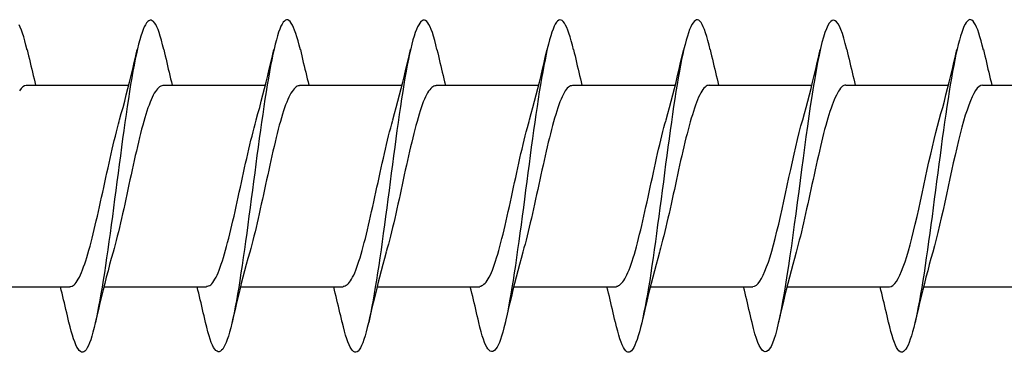
# Model space of a CAD drawing. Extents: x 3441 to 3798, y 326 to 535.
# Drawn here: x 3486 to 3487, y 455 to 455 of the extents above; entities that cross this region are included whole.
import ezdxf

# ---------------------------------------------------------------- set-up
doc = ezdxf.new("R2010")
doc.units = 0
doc.header["$LTSCALE"] = 250
doc.header["$MEASUREMENT"] = 0
doc.layers.add('2', color=2, linetype='CONTINUOUS', lineweight=25)
doc.layers.add('Visible (ANSI)', color=7, linetype='CONTINUOUS', lineweight=25)

# ---------------------------------------------------------------- blocks, each defined once
blk = doc.blocks.new('Flat Head 8x2')
at = {"layer": 'Visible (ANSI)', "color": 1}
for points in [[(15910.544, 14212.913), (15910.53, 14212.972), (15910.516, 14213.027), (15910.502, 14213.076), (15910.488, 14213.121), (15910.473, 14213.161), (15910.459, 14213.196), (15910.445, 14213.225)], [(15912.238, 14212.918), (15912.223, 14212.979), (15912.209, 14213.034), (15912.195, 14213.084), (15912.181, 14213.129), (15912.167, 14213.168), (15912.153, 14213.201), (15912.139, 14213.228), (15912.124, 14213.25), (15912.11, 14213.266), (15912.096, 14213.277), (15912.082, 14213.282), (15912.068, 14213.282), (15912.054, 14213.276), (15912.039, 14213.265), (15912.025, 14213.249), (15912.011, 14213.227), (15911.997, 14213.2), (15911.983, 14213.167), (15911.969, 14213.13), (15911.955, 14213.087), (15911.94, 14213.04), (15911.926, 14212.987), (15911.912, 14212.929), (15911.898, 14212.867), (15911.884, 14212.799), (15911.87, 14212.727), (15911.855, 14212.65), (15911.841, 14212.569), (15911.827, 14212.485), (15911.813, 14212.397), (15911.799, 14212.306), (15911.785, 14212.212), (15911.771, 14212.115), (15911.756, 14212.016), (15911.742, 14211.915), (15911.728, 14211.812), (15911.714, 14211.707), (15911.7, 14211.601), (15911.686, 14211.495), (15911.672, 14211.387), (15911.657, 14211.279), (15911.643, 14211.171), (15911.629, 14211.063), (15911.615, 14210.956), (15911.601, 14210.849), (15911.587, 14210.743), (15911.572, 14210.639), (15911.558, 14210.536), (15911.544, 14210.435), (15911.53, 14210.337), (15911.516, 14210.242), (15911.502, 14210.149), (15911.488, 14210.059), (15911.473, 14209.972), (15911.459, 14209.889), (15911.445, 14209.809), (15911.431, 14209.733), (15911.417, 14209.66), (15911.403, 14209.592), (15911.388, 14209.528), (15911.374, 14209.469), (15911.36, 14209.414), (15911.346, 14209.365), (15911.332, 14209.32), (15911.318, 14209.28), (15911.304, 14209.247), (15911.289, 14209.218), (15911.275, 14209.196), (15911.261, 14209.179), (15911.247, 14209.169), (15911.233, 14209.165), (15911.219, 14209.166), (15911.205, 14209.174), (15911.19, 14209.187), (15911.176, 14209.205), (15911.162, 14209.229), (15911.148, 14209.258), (15911.134, 14209.293), (15911.12, 14209.332), (15911.105, 14209.377), (15911.091, 14209.426), (15911.077, 14209.48), (15911.063, 14209.539)], [(15913.931, 14212.914), (15913.917, 14212.973), (15913.903, 14213.027), (15913.888, 14213.076), (15913.874, 14213.12), (15913.86, 14213.16), (15913.846, 14213.194), (15913.832, 14213.223), (15913.818, 14213.247), (15913.804, 14213.266), (15913.789, 14213.279), (15913.775, 14213.286), (15913.761, 14213.288), (15913.747, 14213.283), (15913.733, 14213.273), (15913.719, 14213.257), (15913.704, 14213.235), (15913.69, 14213.207), (15913.676, 14213.173), (15913.662, 14213.133), (15913.648, 14213.089), (15913.634, 14213.039), (15913.62, 14212.984), (15913.605, 14212.925), (15913.591, 14212.861), (15913.577, 14212.793), (15913.563, 14212.72), (15913.549, 14212.644), (15913.535, 14212.564), (15913.521, 14212.481), (15913.506, 14212.394), (15913.492, 14212.304), (15913.478, 14212.211), (15913.464, 14212.115), (15913.45, 14212.017), (15913.436, 14211.917), (15913.421, 14211.814), (15913.407, 14211.71), (15913.393, 14211.604), (15913.379, 14211.497), (15913.365, 14211.389), (15913.351, 14211.281), (15913.337, 14211.173), (15913.322, 14211.066), (15913.308, 14210.958), (15913.294, 14210.852), (15913.28, 14210.746), (15913.266, 14210.641), (15913.252, 14210.538), (15913.237, 14210.437), (15913.223, 14210.338), (15913.209, 14210.242), (15913.195, 14210.148), (15913.181, 14210.056), (15913.167, 14209.968), (15913.153, 14209.884), (15913.138, 14209.803), (15913.124, 14209.726), (15913.11, 14209.654), (15913.096, 14209.586), (15913.082, 14209.523), (15913.068, 14209.465), (15913.054, 14209.412), (15913.039, 14209.365), (15913.025, 14209.322), (15913.011, 14209.285), (15912.997, 14209.253), (15912.983, 14209.226), (15912.969, 14209.204), (15912.954, 14209.188), (15912.94, 14209.177), (15912.926, 14209.171), (15912.912, 14209.171), (15912.898, 14209.177), (15912.884, 14209.187), (15912.87, 14209.204), (15912.855, 14209.225), (15912.841, 14209.253), (15912.827, 14209.286), (15912.813, 14209.325), (15912.799, 14209.369), (15912.785, 14209.419), (15912.77, 14209.474), (15912.756, 14209.534)], [(15915.624, 14212.918), (15915.61, 14212.978), (15915.596, 14213.033), (15915.582, 14213.084), (15915.568, 14213.129), (15915.553, 14213.168), (15915.539, 14213.201), (15915.525, 14213.229), (15915.511, 14213.251), (15915.497, 14213.267), (15915.483, 14213.278), (15915.469, 14213.283), (15915.454, 14213.282), (15915.44, 14213.276), (15915.426, 14213.265), (15915.412, 14213.248), (15915.398, 14213.226), (15915.384, 14213.199), (15915.37, 14213.167), (15915.355, 14213.129), (15915.341, 14213.086), (15915.327, 14213.039), (15915.313, 14212.986), (15915.299, 14212.928), (15915.285, 14212.866), (15915.27, 14212.799), (15915.256, 14212.727), (15915.242, 14212.65), (15915.228, 14212.57), (15915.214, 14212.485), (15915.2, 14212.397), (15915.186, 14212.306), (15915.171, 14212.212), (15915.157, 14212.115), (15915.143, 14212.016), (15915.129, 14211.915), (15915.115, 14211.812), (15915.101, 14211.707), (15915.086, 14211.602), (15915.072, 14211.495), (15915.058, 14211.387), (15915.044, 14211.279), (15915.03, 14211.171), (15915.016, 14211.063), (15915.002, 14210.956), (15914.987, 14210.849), (15914.973, 14210.743), (15914.959, 14210.639), (15914.945, 14210.536), (15914.931, 14210.435), (15914.917, 14210.336), (15914.903, 14210.241), (15914.888, 14210.148), (15914.874, 14210.058), (15914.86, 14209.971), (15914.846, 14209.888), (15914.832, 14209.809), (15914.818, 14209.733), (15914.803, 14209.661), (15914.789, 14209.593), (15914.775, 14209.529), (15914.761, 14209.47), (15914.747, 14209.416), (15914.733, 14209.366), (15914.719, 14209.321), (15914.704, 14209.282), (15914.69, 14209.248), (15914.676, 14209.219), (15914.662, 14209.196), (15914.648, 14209.179), (15914.634, 14209.168), (15914.619, 14209.164), (15914.605, 14209.165), (15914.591, 14209.172), (15914.577, 14209.185), (15914.563, 14209.204), (15914.549, 14209.228), (15914.535, 14209.257), (15914.52, 14209.292), (15914.506, 14209.332), (15914.492, 14209.377), (15914.478, 14209.426), (15914.464, 14209.481), (15914.45, 14209.54)], [(15917.318, 14212.916), (15917.303, 14212.974), (15917.289, 14213.028), (15917.275, 14213.077), (15917.261, 14213.121), (15917.247, 14213.16), (15917.233, 14213.194), (15917.219, 14213.223), (15917.204, 14213.247), (15917.19, 14213.265), (15917.176, 14213.278), (15917.162, 14213.285), (15917.148, 14213.287), (15917.134, 14213.283), (15917.119, 14213.273), (15917.105, 14213.257), (15917.091, 14213.235), (15917.077, 14213.207), (15917.063, 14213.173), (15917.049, 14213.134), (15917.035, 14213.09), (15917.02, 14213.04), (15917.006, 14212.985), (15916.992, 14212.926), (15916.978, 14212.862), (15916.964, 14212.793), (15916.95, 14212.721), (15916.935, 14212.644), (15916.921, 14212.564), (15916.907, 14212.481), (15916.893, 14212.394), (15916.879, 14212.304), (15916.865, 14212.211), (15916.851, 14212.115), (15916.836, 14212.017), (15916.822, 14211.916), (15916.808, 14211.814), (15916.794, 14211.71), (15916.78, 14211.604), (15916.766, 14211.497), (15916.752, 14211.389), (15916.737, 14211.281), (15916.723, 14211.173), (15916.709, 14211.065), (15916.695, 14210.958), (15916.681, 14210.851), (15916.667, 14210.746), (15916.652, 14210.641), (15916.638, 14210.538), (15916.624, 14210.437), (15916.61, 14210.338), (15916.596, 14210.242), (15916.582, 14210.148), (15916.568, 14210.056), (15916.553, 14209.968), (15916.539, 14209.884), (15916.525, 14209.803), (15916.511, 14209.726), (15916.497, 14209.654), (15916.483, 14209.586), (15916.468, 14209.523), (15916.454, 14209.465), (15916.44, 14209.412), (15916.426, 14209.365), (15916.412, 14209.322), (15916.398, 14209.285), (15916.384, 14209.253), (15916.369, 14209.226), (15916.355, 14209.205), (15916.341, 14209.189), (15916.327, 14209.178), (15916.313, 14209.172), (15916.299, 14209.172), (15916.285, 14209.178), (15916.27, 14209.189), (15916.256, 14209.205), (15916.242, 14209.227), (15916.228, 14209.254), (15916.214, 14209.287), (15916.2, 14209.325), (15916.185, 14209.369), (15916.171, 14209.419), (15916.157, 14209.474), (15916.143, 14209.534)], [(15919.011, 14212.915), (15918.997, 14212.975), (15918.983, 14213.031), (15918.968, 14213.081), (15918.954, 14213.127), (15918.94, 14213.167), (15918.926, 14213.202), (15918.912, 14213.231), (15918.898, 14213.254), (15918.884, 14213.271), (15918.869, 14213.282), (15918.855, 14213.287), (15918.841, 14213.286), (15918.827, 14213.28), (15918.813, 14213.268), (15918.799, 14213.251), (15918.784, 14213.228), (15918.77, 14213.2), (15918.756, 14213.166), (15918.742, 14213.128), (15918.728, 14213.085), (15918.714, 14213.036), (15918.7, 14212.983), (15918.685, 14212.926), (15918.671, 14212.863), (15918.657, 14212.796), (15918.643, 14212.725), (15918.629, 14212.649), (15918.615, 14212.57), (15918.601, 14212.486), (15918.586, 14212.398), (15918.572, 14212.307), (15918.558, 14212.213), (15918.544, 14212.117), (15918.53, 14212.018), (15918.516, 14211.916), (15918.501, 14211.813), (15918.487, 14211.709), (15918.473, 14211.603), (15918.459, 14211.496), (15918.445, 14211.388), (15918.431, 14211.28), (15918.417, 14211.172), (15918.402, 14211.064), (15918.388, 14210.956), (15918.374, 14210.849), (15918.36, 14210.743), (15918.346, 14210.639), (15918.332, 14210.536), (15918.317, 14210.435), (15918.303, 14210.336), (15918.289, 14210.239), (15918.275, 14210.146), (15918.261, 14210.056), (15918.247, 14209.969), (15918.233, 14209.886), (15918.218, 14209.807), (15918.204, 14209.731), (15918.19, 14209.66), (15918.176, 14209.592), (15918.162, 14209.529), (15918.148, 14209.471), (15918.134, 14209.417), (15918.119, 14209.367), (15918.105, 14209.323), (15918.091, 14209.284), (15918.077, 14209.25), (15918.063, 14209.221), (15918.049, 14209.198), (15918.034, 14209.181), (15918.02, 14209.169), (15918.006, 14209.163), (15917.992, 14209.164), (15917.978, 14209.17), (15917.964, 14209.183), (15917.95, 14209.201), (15917.935, 14209.225), (15917.921, 14209.255), (15917.907, 14209.29), (15917.893, 14209.33), (15917.879, 14209.375), (15917.865, 14209.425), (15917.85, 14209.48), (15917.836, 14209.54)], [(15920.704, 14212.92), (15920.686, 14212.994), (15920.668, 14213.06), (15920.65, 14213.117), (15920.632, 14213.166), (15920.614, 14213.207), (15920.596, 14213.239), (15920.578, 14213.262), (15920.56, 14213.277), (15920.542, 14213.282), (15920.524, 14213.279), (15920.505, 14213.267), (15920.487, 14213.246), (15920.469, 14213.216), (15920.451, 14213.177), (15920.433, 14213.129), (15920.415, 14213.072), (15920.397, 14213.005), (15920.379, 14212.93), (15920.361, 14212.848), (15920.343, 14212.758), (15920.325, 14212.661), (15920.307, 14212.558), (15920.289, 14212.45), (15920.271, 14212.336), (15920.252, 14212.217), (15920.234, 14212.094), (15920.216, 14211.967), (15920.198, 14211.837), (15920.18, 14211.704), (15920.162, 14211.57), (15920.144, 14211.433), (15920.126, 14211.296), (15920.108, 14211.157), (15920.09, 14211.02), (15920.072, 14210.883), (15920.054, 14210.748), (15920.036, 14210.616), (15920.018, 14210.486), (15919.999, 14210.359), (15919.981, 14210.236), (15919.963, 14210.117), (15919.945, 14210.003), (15919.927, 14209.895), (15919.909, 14209.792), (15919.891, 14209.695), (15919.873, 14209.605), (15919.855, 14209.523), (15919.837, 14209.448), (15919.819, 14209.381), (15919.801, 14209.324), (15919.783, 14209.275), (15919.765, 14209.236), (15919.747, 14209.206), (15919.728, 14209.185), (15919.71, 14209.173), (15919.692, 14209.17), (15919.674, 14209.176), (15919.656, 14209.191), (15919.638, 14209.214), (15919.62, 14209.246), (15919.602, 14209.287), (15919.584, 14209.336), (15919.566, 14209.393), (15919.548, 14209.459), (15919.53, 14209.533)], [(15922.398, 14212.913), (15922.383, 14212.972), (15922.369, 14213.027), (15922.355, 14213.077), (15922.341, 14213.123), (15922.327, 14213.163), (15922.313, 14213.198), (15922.299, 14213.227), (15922.284, 14213.252), (15922.27, 14213.27), (15922.256, 14213.283), (15922.242, 14213.289), (15922.228, 14213.29), (15922.214, 14213.284), (15922.199, 14213.272), (15922.185, 14213.255), (15922.171, 14213.232), (15922.157, 14213.203), (15922.143, 14213.169), (15922.129, 14213.13), (15922.115, 14213.085), (15922.1, 14213.036), (15922.086, 14212.982), (15922.072, 14212.923), (15922.058, 14212.86), (15922.044, 14212.793), (15922.03, 14212.721), (15922.015, 14212.646), (15922.001, 14212.566), (15921.987, 14212.483), (15921.973, 14212.397), (15921.959, 14212.307), (15921.945, 14212.214), (15921.931, 14212.117), (15921.916, 14212.018), (15921.902, 14211.917), (15921.888, 14211.814), (15921.874, 14211.71), (15921.86, 14211.604), (15921.846, 14211.497), (15921.832, 14211.389), (15921.817, 14211.281), (15921.803, 14211.173), (15921.789, 14211.065), (15921.775, 14210.957), (15921.761, 14210.85), (15921.747, 14210.744), (15921.732, 14210.64), (15921.718, 14210.537), (15921.704, 14210.435), (15921.69, 14210.336), (15921.676, 14210.24), (15921.662, 14210.146), (15921.648, 14210.055), (15921.633, 14209.967), (15921.619, 14209.883), (15921.605, 14209.803), (15921.591, 14209.728), (15921.577, 14209.656), (15921.563, 14209.589), (15921.548, 14209.527), (15921.534, 14209.469), (15921.52, 14209.416), (15921.506, 14209.368), (15921.492, 14209.325), (15921.478, 14209.287), (15921.464, 14209.253), (15921.449, 14209.225), (15921.435, 14209.203), (15921.421, 14209.185), (15921.407, 14209.173), (15921.393, 14209.167), (15921.379, 14209.166), (15921.365, 14209.171), (15921.35, 14209.182), (15921.336, 14209.199), (15921.322, 14209.222), (15921.308, 14209.251), (15921.294, 14209.286), (15921.28, 14209.326), (15921.265, 14209.371), (15921.251, 14209.422), (15921.237, 14209.478), (15921.223, 14209.538)], [(15910.544, 14212.92), (15910.554, 14212.879), (15910.563, 14212.839), (15910.572, 14212.799), (15910.582, 14212.758), (15910.591, 14212.718), (15910.601, 14212.677), (15910.61, 14212.637), (15910.62, 14212.597), (15910.63, 14212.557), (15910.639, 14212.517), (15910.649, 14212.477)], [(15911.691, 14212.048), (15911.712, 14212.124), (15911.733, 14212.201), (15911.754, 14212.278), (15911.774, 14212.357), (15911.794, 14212.436), (15911.814, 14212.516), (15911.834, 14212.596), (15911.853, 14212.677), (15911.872, 14212.758), (15911.891, 14212.839), (15911.91, 14212.92)], [(15912.238, 14212.92), (15912.247, 14212.879), (15912.256, 14212.839), (15912.266, 14212.799), (15912.275, 14212.758), (15912.284, 14212.718), (15912.294, 14212.677), (15912.304, 14212.637), (15912.313, 14212.597), (15912.323, 14212.557), (15912.333, 14212.517), (15912.342, 14212.477)], [(15913.384, 14212.048), (15913.406, 14212.124), (15913.427, 14212.201), (15913.447, 14212.278), (15913.468, 14212.357), (15913.488, 14212.436), (15913.508, 14212.516), (15913.527, 14212.596), (15913.546, 14212.677), (15913.565, 14212.758), (15913.584, 14212.839), (15913.603, 14212.92)], [(15913.931, 14212.92), (15913.94, 14212.879), (15913.949, 14212.839), (15913.959, 14212.799), (15913.968, 14212.758), (15913.978, 14212.718), (15913.987, 14212.677), (15913.997, 14212.637), (15914.007, 14212.597), (15914.016, 14212.557), (15914.026, 14212.517), (15914.036, 14212.477)], [(15915.078, 14212.048), (15915.099, 14212.124), (15915.12, 14212.201), (15915.141, 14212.278), (15915.161, 14212.357), (15915.181, 14212.436), (15915.201, 14212.516), (15915.22, 14212.596), (15915.24, 14212.677), (15915.259, 14212.758), (15915.278, 14212.839), (15915.296, 14212.92)], [(15915.624, 14212.92), (15915.634, 14212.879), (15915.643, 14212.839), (15915.652, 14212.799), (15915.662, 14212.758), (15915.671, 14212.718), (15915.681, 14212.677), (15915.69, 14212.637), (15915.7, 14212.597), (15915.71, 14212.557), (15915.719, 14212.517), (15915.729, 14212.477)], [(15916.771, 14212.048), (15916.792, 14212.124), (15916.813, 14212.201), (15916.834, 14212.278), (15916.854, 14212.357), (15916.874, 14212.436), (15916.894, 14212.516), (15916.914, 14212.596), (15916.933, 14212.677), (15916.952, 14212.758), (15916.971, 14212.839), (15916.99, 14212.92)], [(15917.318, 14212.92), (15917.327, 14212.879), (15917.336, 14212.839), (15917.346, 14212.799), (15917.355, 14212.758), (15917.364, 14212.718), (15917.374, 14212.677), (15917.384, 14212.637), (15917.393, 14212.597), (15917.403, 14212.557), (15917.413, 14212.517), (15917.422, 14212.477)], [(15918.464, 14212.048), (15918.486, 14212.124), (15918.507, 14212.201), (15918.527, 14212.278), (15918.548, 14212.357), (15918.568, 14212.436), (15918.588, 14212.516), (15918.607, 14212.596), (15918.626, 14212.677), (15918.645, 14212.758), (15918.664, 14212.839), (15918.683, 14212.92)], [(15919.011, 14212.92), (15919.02, 14212.879), (15919.029, 14212.839), (15919.039, 14212.799), (15919.048, 14212.758), (15919.058, 14212.718), (15919.067, 14212.677), (15919.077, 14212.637), (15919.087, 14212.597), (15919.096, 14212.557), (15919.106, 14212.517), (15919.116, 14212.477)], [(15920.158, 14212.048), (15920.179, 14212.124), (15920.2, 14212.201), (15920.221, 14212.278), (15920.241, 14212.357), (15920.261, 14212.436), (15920.281, 14212.516), (15920.3, 14212.596), (15920.32, 14212.677), (15920.339, 14212.758), (15920.358, 14212.839), (15920.376, 14212.92)], [(15920.704, 14212.92), (15920.714, 14212.879), (15920.723, 14212.839), (15920.732, 14212.799), (15920.742, 14212.758), (15920.751, 14212.718), (15920.761, 14212.677), (15920.77, 14212.637), (15920.78, 14212.597), (15920.79, 14212.557), (15920.799, 14212.517), (15920.809, 14212.477)], [(15921.851, 14212.048), (15921.872, 14212.124), (15921.893, 14212.201), (15921.914, 14212.278), (15921.934, 14212.357), (15921.954, 14212.436), (15921.974, 14212.516), (15921.994, 14212.596), (15922.013, 14212.677), (15922.032, 14212.758), (15922.051, 14212.839), (15922.07, 14212.92)], [(15922.398, 14212.92), (15922.407, 14212.879), (15922.416, 14212.839), (15922.426, 14212.799), (15922.435, 14212.758), (15922.444, 14212.718), (15922.454, 14212.677), (15922.464, 14212.637), (15922.473, 14212.597), (15922.483, 14212.557), (15922.493, 14212.517), (15922.502, 14212.477)], [(15910.533, 14212.475), (15910.511, 14212.47), (15910.49, 14212.457), (15910.469, 14212.436), (15910.448, 14212.408)], [(15910.533, 14212.477), (15911.805, 14212.477)], [(15912.226, 14212.472), (15912.213, 14212.47), (15912.2, 14212.465), (15912.187, 14212.457), (15912.174, 14212.446), (15912.16, 14212.432), (15912.147, 14212.416), (15912.134, 14212.397), (15912.121, 14212.376), (15912.108, 14212.352), (15912.095, 14212.325), (15912.082, 14212.296), (15912.069, 14212.265), (15912.056, 14212.231), (15912.042, 14212.195), (15912.029, 14212.156), (15912.016, 14212.115), (15912.003, 14212.072), (15911.99, 14212.027), (15911.977, 14211.98), (15911.964, 14211.93), (15911.951, 14211.879), (15911.938, 14211.826), (15911.924, 14211.772), (15911.911, 14211.717), (15911.898, 14211.66), (15911.885, 14211.603), (15911.872, 14211.544), (15911.859, 14211.485), (15911.846, 14211.425), (15911.833, 14211.365), (15911.819, 14211.304), (15911.806, 14211.244), (15911.793, 14211.183), (15911.78, 14211.122), (15911.767, 14211.062), (15911.754, 14211.002), (15911.741, 14210.942), (15911.728, 14210.883), (15911.715, 14210.825), (15911.701, 14210.768), (15911.688, 14210.712), (15911.675, 14210.657), (15911.662, 14210.603), (15911.649, 14210.551), (15911.636, 14210.501), (15911.623, 14210.452), (15911.61, 14210.405)], [(15912.226, 14212.477), (15913.498, 14212.477)], [(15913.919, 14212.47), (15913.906, 14212.468), (15913.893, 14212.463), (15913.88, 14212.455), (15913.867, 14212.445), (15913.854, 14212.432), (15913.841, 14212.417), (15913.828, 14212.398), (15913.814, 14212.377), (15913.801, 14212.354), (15913.788, 14212.327), (15913.775, 14212.299), (15913.762, 14212.267), (15913.749, 14212.234), (15913.736, 14212.197), (15913.723, 14212.158), (15913.71, 14212.117), (15913.696, 14212.073), (15913.683, 14212.027), (15913.67, 14211.98), (15913.657, 14211.93), (15913.644, 14211.879), (15913.631, 14211.826), (15913.618, 14211.771), (15913.605, 14211.716), (15913.592, 14211.659), (15913.578, 14211.602), (15913.565, 14211.543), (15913.552, 14211.484), (15913.539, 14211.424), (15913.526, 14211.364), (15913.513, 14211.303), (15913.5, 14211.243), (15913.487, 14211.182), (15913.473, 14211.121), (15913.46, 14211.061), (15913.447, 14211.001), (15913.434, 14210.942), (15913.421, 14210.883), (15913.408, 14210.825), (15913.395, 14210.768), (15913.382, 14210.712), (15913.369, 14210.657), (15913.355, 14210.603), (15913.342, 14210.551), (15913.329, 14210.501), (15913.316, 14210.453), (15913.303, 14210.407)], [(15913.919, 14212.477), (15915.191, 14212.477)], [(15915.613, 14212.468), (15915.6, 14212.467), (15915.586, 14212.463), (15915.573, 14212.456), (15915.56, 14212.447), (15915.547, 14212.434), (15915.534, 14212.419), (15915.521, 14212.401), (15915.508, 14212.381), (15915.495, 14212.357), (15915.482, 14212.331), (15915.468, 14212.302), (15915.455, 14212.27), (15915.442, 14212.235), (15915.429, 14212.198), (15915.416, 14212.158), (15915.403, 14212.116), (15915.39, 14212.072), (15915.377, 14212.026), (15915.364, 14211.978), (15915.35, 14211.928), (15915.337, 14211.877), (15915.324, 14211.824), (15915.311, 14211.77), (15915.298, 14211.714), (15915.285, 14211.658), (15915.272, 14211.6), (15915.259, 14211.542), (15915.246, 14211.483), (15915.232, 14211.423), (15915.219, 14211.363), (15915.206, 14211.303), (15915.193, 14211.242), (15915.18, 14211.182), (15915.167, 14211.121), (15915.154, 14211.061), (15915.141, 14211.001), (15915.127, 14210.942), (15915.114, 14210.883), (15915.101, 14210.825), (15915.088, 14210.768), (15915.075, 14210.712), (15915.062, 14210.658), (15915.049, 14210.605), (15915.036, 14210.553), (15915.023, 14210.504), (15915.009, 14210.456), (15914.996, 14210.41)], [(15915.613, 14212.477), (15916.885, 14212.477)], [(15917.306, 14212.471), (15917.293, 14212.47), (15917.28, 14212.467), (15917.267, 14212.461), (15917.254, 14212.451), (15917.24, 14212.439), (15917.227, 14212.424), (15917.214, 14212.405), (15917.201, 14212.384), (15917.188, 14212.359), (15917.175, 14212.332), (15917.162, 14212.302), (15917.149, 14212.269), (15917.136, 14212.233), (15917.122, 14212.196), (15917.109, 14212.156), (15917.096, 14212.114), (15917.083, 14212.069), (15917.07, 14212.023), (15917.057, 14211.975), (15917.044, 14211.926), (15917.031, 14211.875), (15917.018, 14211.822), (15917.004, 14211.768), (15916.991, 14211.713), (15916.978, 14211.657), (15916.965, 14211.6), (15916.952, 14211.542), (15916.939, 14211.483), (15916.926, 14211.423), (15916.913, 14211.364), (15916.899, 14211.303), (15916.886, 14211.243), (15916.873, 14211.182), (15916.86, 14211.122), (15916.847, 14211.061), (15916.834, 14211.001), (15916.821, 14210.942), (15916.808, 14210.884), (15916.795, 14210.826), (15916.781, 14210.77), (15916.768, 14210.714), (15916.755, 14210.66), (15916.742, 14210.608), (15916.729, 14210.556), (15916.716, 14210.506), (15916.703, 14210.458), (15916.69, 14210.411)], [(15917.306, 14212.477), (15918.578, 14212.477)], [(15918.999, 14212.476), (15918.986, 14212.475), (15918.973, 14212.471), (15918.96, 14212.464), (15918.947, 14212.453), (15918.934, 14212.44), (15918.921, 14212.423), (15918.908, 14212.403), (15918.894, 14212.381), (15918.881, 14212.356), (15918.868, 14212.328), (15918.855, 14212.297), (15918.842, 14212.264), (15918.829, 14212.229), (15918.816, 14212.192), (15918.803, 14212.152), (15918.79, 14212.11), (15918.776, 14212.067), (15918.763, 14212.021), (15918.75, 14211.974), (15918.737, 14211.925), (15918.724, 14211.874), (15918.711, 14211.822), (15918.698, 14211.769), (15918.685, 14211.714), (15918.672, 14211.658), (15918.658, 14211.602), (15918.645, 14211.544), (15918.632, 14211.485), (15918.619, 14211.425), (15918.606, 14211.365), (15918.593, 14211.305), (15918.58, 14211.244), (15918.567, 14211.183), (15918.553, 14211.123), (15918.54, 14211.063), (15918.527, 14211.003), (15918.514, 14210.944), (15918.501, 14210.886), (15918.488, 14210.828), (15918.475, 14210.772), (15918.462, 14210.716), (15918.449, 14210.661), (15918.435, 14210.608), (15918.422, 14210.556), (15918.409, 14210.505), (15918.396, 14210.457), (15918.383, 14210.409)], [(15918.999, 14212.477), (15920.271, 14212.477)], [(15920.693, 14212.477), (15920.68, 14212.476), (15920.666, 14212.471), (15920.653, 14212.463), (15920.64, 14212.452), (15920.627, 14212.438), (15920.614, 14212.421), (15920.601, 14212.401), (15920.588, 14212.379), (15920.575, 14212.354), (15920.562, 14212.326), (15920.548, 14212.296), (15920.535, 14212.264), (15920.522, 14212.229), (15920.509, 14212.192), (15920.496, 14212.152), (15920.483, 14212.111), (15920.47, 14212.068), (15920.457, 14212.023), (15920.444, 14211.976), (15920.43, 14211.927), (15920.417, 14211.877), (15920.404, 14211.825), (15920.391, 14211.771), (15920.378, 14211.716), (15920.365, 14211.66), (15920.352, 14211.603), (15920.339, 14211.544), (15920.326, 14211.485), (15920.312, 14211.426), (15920.299, 14211.366), (15920.286, 14211.305), (15920.273, 14211.245), (15920.26, 14211.184), (15920.247, 14211.124), (15920.234, 14211.063), (15920.221, 14211.004), (15920.207, 14210.944), (15920.194, 14210.885), (15920.181, 14210.828), (15920.168, 14210.77), (15920.155, 14210.714), (15920.142, 14210.659), (15920.129, 14210.606), (15920.116, 14210.554), (15920.103, 14210.503), (15920.089, 14210.454), (15920.076, 14210.407)], [(15920.693, 14212.477), (15921.965, 14212.477)], [(15922.386, 14212.477), (15922.365, 14212.472), (15922.344, 14212.459), (15922.322, 14212.438), (15922.301, 14212.41), (15922.28, 14212.375), (15922.259, 14212.333), (15922.237, 14212.284), (15922.216, 14212.23), (15922.195, 14212.169), (15922.173, 14212.103), (15922.152, 14212.032), (15922.131, 14211.955), (15922.11, 14211.874), (15922.088, 14211.789), (15922.067, 14211.7), (15922.046, 14211.607), (15922.025, 14211.512), (15922.003, 14211.415), (15921.982, 14211.318), (15921.961, 14211.22), (15921.94, 14211.121), (15921.918, 14211.024), (15921.897, 14210.928), (15921.876, 14210.833), (15921.855, 14210.741), (15921.833, 14210.651), (15921.812, 14210.565), (15921.791, 14210.483), (15921.77, 14210.406)], [(15922.386, 14212.477), (15923.658, 14212.477)], [(15911.075, 14209.979), (15911.088, 14209.979), (15911.101, 14209.983), (15911.114, 14209.99), (15911.127, 14209.999), (15911.14, 14210.012), (15911.153, 14210.029), (15911.166, 14210.048), (15911.179, 14210.07), (15911.193, 14210.095), (15911.206, 14210.123), (15911.219, 14210.153), (15911.232, 14210.186), (15911.245, 14210.222), (15911.258, 14210.259), (15911.271, 14210.299), (15911.284, 14210.341), (15911.297, 14210.385), (15911.311, 14210.431), (15911.324, 14210.479), (15911.337, 14210.528), (15911.35, 14210.579), (15911.363, 14210.631), (15911.376, 14210.685), (15911.389, 14210.739), (15911.402, 14210.795), (15911.416, 14210.852), (15911.429, 14210.91), (15911.442, 14210.969), (15911.455, 14211.028), (15911.468, 14211.088), (15911.481, 14211.149), (15911.494, 14211.209), (15911.507, 14211.27), (15911.52, 14211.33), (15911.534, 14211.391), (15911.547, 14211.45), (15911.56, 14211.509), (15911.573, 14211.568), (15911.586, 14211.625), (15911.599, 14211.682), (15911.612, 14211.737), (15911.625, 14211.792), (15911.638, 14211.845), (15911.652, 14211.897), (15911.665, 14211.947), (15911.678, 14211.996), (15911.691, 14212.043)], [(15912.768, 14209.982), (15912.781, 14209.983), (15912.794, 14209.986), (15912.807, 14209.993), (15912.82, 14210.002), (15912.833, 14210.014), (15912.847, 14210.03), (15912.86, 14210.048), (15912.873, 14210.069), (15912.886, 14210.094), (15912.899, 14210.121), (15912.912, 14210.151), (15912.925, 14210.184), (15912.938, 14210.219), (15912.951, 14210.257), (15912.965, 14210.297), (15912.978, 14210.339), (15912.991, 14210.383), (15913.004, 14210.429), (15913.017, 14210.477), (15913.03, 14210.527), (15913.043, 14210.578), (15913.056, 14210.631), (15913.07, 14210.685), (15913.083, 14210.74), (15913.096, 14210.796), (15913.109, 14210.853), (15913.122, 14210.911), (15913.135, 14210.97), (15913.148, 14211.029), (15913.161, 14211.089), (15913.174, 14211.149), (15913.188, 14211.21), (15913.201, 14211.27), (15913.214, 14211.331), (15913.227, 14211.391), (15913.24, 14211.451), (15913.253, 14211.511), (15913.266, 14211.569), (15913.279, 14211.627), (15913.292, 14211.683), (15913.306, 14211.739), (15913.319, 14211.793), (15913.332, 14211.846), (15913.345, 14211.897), (15913.358, 14211.947), (15913.371, 14211.995), (15913.384, 14212.042)], [(15914.461, 14209.984), (15914.474, 14209.985), (15914.487, 14209.989), (15914.501, 14209.996), (15914.514, 14210.005), (15914.527, 14210.017), (15914.54, 14210.032), (15914.553, 14210.05), (15914.566, 14210.071), (15914.579, 14210.095), (15914.592, 14210.121), (15914.605, 14210.151), (15914.619, 14210.183), (15914.632, 14210.218), (15914.645, 14210.255), (15914.658, 14210.295), (15914.671, 14210.337), (15914.684, 14210.381), (15914.697, 14210.427), (15914.71, 14210.475), (15914.723, 14210.525), (15914.737, 14210.576), (15914.75, 14210.629), (15914.763, 14210.683), (15914.776, 14210.739), (15914.789, 14210.795), (15914.802, 14210.853), (15914.815, 14210.911), (15914.828, 14210.97), (15914.842, 14211.03), (15914.855, 14211.09), (15914.868, 14211.15), (15914.881, 14211.211), (15914.894, 14211.271), (15914.907, 14211.332), (15914.92, 14211.392), (15914.933, 14211.452), (15914.946, 14211.511), (15914.96, 14211.57), (15914.973, 14211.628), (15914.986, 14211.685), (15914.999, 14211.74), (15915.012, 14211.795), (15915.025, 14211.847), (15915.038, 14211.899), (15915.051, 14211.948), (15915.064, 14211.996), (15915.078, 14212.042)], [(15916.155, 14209.984), (15916.168, 14209.985), (15916.181, 14209.99), (15916.194, 14209.997), (15916.207, 14210.007), (15916.22, 14210.019), (15916.233, 14210.035), (15916.246, 14210.053), (15916.259, 14210.073), (15916.273, 14210.097), (15916.286, 14210.123), (15916.299, 14210.152), (15916.312, 14210.183), (15916.325, 14210.218), (15916.338, 14210.255), (15916.351, 14210.294), (15916.364, 14210.336), (15916.377, 14210.38), (15916.391, 14210.426), (15916.404, 14210.474), (15916.417, 14210.524), (15916.43, 14210.575), (15916.443, 14210.628), (15916.456, 14210.682), (15916.469, 14210.738), (15916.482, 14210.794), (15916.496, 14210.852), (15916.509, 14210.91), (15916.522, 14210.97), (15916.535, 14211.029), (15916.548, 14211.089), (15916.561, 14211.15), (15916.574, 14211.211), (15916.587, 14211.271), (15916.6, 14211.332), (15916.614, 14211.392), (15916.627, 14211.452), (15916.64, 14211.511), (15916.653, 14211.57), (15916.666, 14211.628), (15916.679, 14211.685), (15916.692, 14211.741), (15916.705, 14211.796), (15916.718, 14211.849), (15916.732, 14211.9), (15916.745, 14211.95), (15916.758, 14211.998), (15916.771, 14212.044)], [(15917.848, 14209.983), (15917.861, 14209.985), (15917.874, 14209.99), (15917.887, 14209.997), (15917.9, 14210.007), (15917.913, 14210.02), (15917.927, 14210.036), (15917.94, 14210.054), (15917.953, 14210.075), (15917.966, 14210.099), (15917.979, 14210.125), (15917.992, 14210.154), (15918.005, 14210.185), (15918.018, 14210.219), (15918.031, 14210.255), (15918.045, 14210.294), (15918.058, 14210.336), (15918.071, 14210.38), (15918.084, 14210.426), (15918.097, 14210.473), (15918.11, 14210.523), (15918.123, 14210.574), (15918.136, 14210.627), (15918.15, 14210.682), (15918.163, 14210.737), (15918.176, 14210.794), (15918.189, 14210.851), (15918.202, 14210.91), (15918.215, 14210.969), (15918.228, 14211.029), (15918.241, 14211.089), (15918.254, 14211.15), (15918.268, 14211.21), (15918.281, 14211.271), (15918.294, 14211.332), (15918.307, 14211.392), (15918.32, 14211.452), (15918.333, 14211.511), (15918.346, 14211.57), (15918.359, 14211.628), (15918.372, 14211.685), (15918.386, 14211.741), (15918.399, 14211.796), (15918.412, 14211.85), (15918.425, 14211.901), (15918.438, 14211.951), (15918.451, 14211.999), (15918.464, 14212.045)], [(15919.541, 14209.98), (15919.562, 14209.985), (15919.584, 14209.998), (15919.605, 14210.018), (15919.626, 14210.046), (15919.647, 14210.08), (15919.669, 14210.121), (15919.69, 14210.168), (15919.711, 14210.222), (15919.732, 14210.282), (15919.754, 14210.347), (15919.775, 14210.418), (15919.796, 14210.495), (15919.818, 14210.577), (15919.839, 14210.664), (15919.86, 14210.753), (15919.881, 14210.846), (15919.903, 14210.941), (15919.924, 14211.038), (15919.945, 14211.135), (15919.966, 14211.234), (15919.988, 14211.332), (15920.009, 14211.43), (15920.03, 14211.527), (15920.051, 14211.621), (15920.073, 14211.714), (15920.094, 14211.803), (15920.115, 14211.889), (15920.136, 14211.971), (15920.158, 14212.048)], [(15921.235, 14209.976), (15921.256, 14209.981), (15921.277, 14209.994), (15921.298, 14210.015), (15921.32, 14210.043), (15921.341, 14210.078), (15921.362, 14210.12), (15921.383, 14210.169), (15921.405, 14210.223), (15921.426, 14210.284), (15921.447, 14210.35), (15921.468, 14210.421), (15921.49, 14210.498), (15921.511, 14210.579), (15921.532, 14210.664), (15921.553, 14210.753), (15921.575, 14210.846), (15921.596, 14210.941), (15921.617, 14211.037), (15921.638, 14211.135), (15921.66, 14211.233), (15921.681, 14211.331), (15921.702, 14211.429), (15921.723, 14211.525), (15921.745, 14211.62), (15921.766, 14211.712), (15921.787, 14211.802), (15921.808, 14211.888), (15921.83, 14211.97), (15921.851, 14212.047)], [(15911.61, 14210.405), (15911.588, 14210.329), (15911.567, 14210.252), (15911.547, 14210.175), (15911.526, 14210.096), (15911.506, 14210.017), (15911.486, 14209.937), (15911.467, 14209.857), (15911.447, 14209.776), (15911.428, 14209.695), (15911.41, 14209.614), (15911.391, 14209.533)], [(15913.303, 14210.405), (15913.282, 14210.329), (15913.261, 14210.252), (15913.24, 14210.175), (15913.22, 14210.096), (15913.199, 14210.017), (15913.18, 14209.937), (15913.16, 14209.857), (15913.141, 14209.776), (15913.122, 14209.695), (15913.103, 14209.614), (15913.084, 14209.533)], [(15914.996, 14210.405), (15914.975, 14210.329), (15914.954, 14210.252), (15914.933, 14210.175), (15914.913, 14210.096), (15914.893, 14210.017), (15914.873, 14209.937), (15914.853, 14209.857), (15914.834, 14209.776), (15914.815, 14209.695), (15914.796, 14209.614), (15914.778, 14209.533)], [(15916.69, 14210.405), (15916.668, 14210.329), (15916.647, 14210.252), (15916.627, 14210.175), (15916.606, 14210.096), (15916.586, 14210.017), (15916.566, 14209.937), (15916.547, 14209.857), (15916.527, 14209.776), (15916.508, 14209.695), (15916.49, 14209.614), (15916.471, 14209.533)], [(15918.383, 14210.405), (15918.362, 14210.329), (15918.341, 14210.252), (15918.32, 14210.175), (15918.3, 14210.096), (15918.279, 14210.017), (15918.26, 14209.937), (15918.24, 14209.857), (15918.221, 14209.776), (15918.202, 14209.695), (15918.183, 14209.614), (15918.164, 14209.533)], [(15920.076, 14210.405), (15920.055, 14210.329), (15920.034, 14210.252), (15920.013, 14210.175), (15919.993, 14210.096), (15919.973, 14210.017), (15919.953, 14209.937), (15919.933, 14209.857), (15919.914, 14209.776), (15919.895, 14209.695), (15919.876, 14209.614), (15919.858, 14209.533)], [(15921.77, 14210.405), (15921.748, 14210.329), (15921.727, 14210.252), (15921.707, 14210.175), (15921.686, 14210.096), (15921.666, 14210.017), (15921.646, 14209.937), (15921.627, 14209.857), (15921.607, 14209.776), (15921.588, 14209.695), (15921.57, 14209.614), (15921.551, 14209.533)], [(15909.802, 14209.975), (15911.075, 14209.975)], [(15911.063, 14209.533), (15911.054, 14209.573), (15911.044, 14209.614), (15911.035, 14209.654), (15911.026, 14209.695), (15911.016, 14209.735), (15911.007, 14209.775), (15910.997, 14209.816), (15910.987, 14209.856), (15910.978, 14209.896), (15910.968, 14209.936), (15910.958, 14209.975)], [(15911.496, 14209.975), (15912.768, 14209.975)], [(15912.756, 14209.533), (15912.747, 14209.573), (15912.738, 14209.614), (15912.728, 14209.654), (15912.719, 14209.695), (15912.709, 14209.735), (15912.7, 14209.775), (15912.69, 14209.816), (15912.681, 14209.856), (15912.671, 14209.896), (15912.661, 14209.936), (15912.651, 14209.975)], [(15913.189, 14209.975), (15914.461, 14209.975)], [(15914.45, 14209.533), (15914.44, 14209.573), (15914.431, 14209.614), (15914.422, 14209.654), (15914.412, 14209.695), (15914.403, 14209.735), (15914.393, 14209.775), (15914.384, 14209.816), (15914.374, 14209.856), (15914.364, 14209.896), (15914.355, 14209.936), (15914.345, 14209.975)], [(15914.882, 14209.975), (15916.155, 14209.975)], [(15916.143, 14209.533), (15916.134, 14209.573), (15916.124, 14209.614), (15916.115, 14209.654), (15916.106, 14209.695), (15916.096, 14209.735), (15916.087, 14209.775), (15916.077, 14209.816), (15916.067, 14209.856), (15916.058, 14209.896), (15916.048, 14209.936), (15916.038, 14209.975)], [(15916.576, 14209.975), (15917.848, 14209.975)], [(15917.836, 14209.533), (15917.827, 14209.573), (15917.818, 14209.614), (15917.808, 14209.654), (15917.799, 14209.695), (15917.789, 14209.735), (15917.78, 14209.775), (15917.77, 14209.816), (15917.761, 14209.856), (15917.751, 14209.896), (15917.741, 14209.936), (15917.731, 14209.975)], [(15918.269, 14209.975), (15919.541, 14209.975)], [(15919.53, 14209.533), (15919.52, 14209.573), (15919.511, 14209.614), (15919.502, 14209.654), (15919.492, 14209.695), (15919.483, 14209.735), (15919.473, 14209.775), (15919.464, 14209.816), (15919.454, 14209.856), (15919.444, 14209.896), (15919.435, 14209.936), (15919.425, 14209.975)], [(15919.962, 14209.975), (15921.235, 14209.975)], [(15921.223, 14209.533), (15921.214, 14209.573), (15921.204, 14209.614), (15921.195, 14209.654), (15921.186, 14209.695), (15921.176, 14209.735), (15921.167, 14209.775), (15921.157, 14209.816), (15921.147, 14209.856), (15921.138, 14209.896), (15921.128, 14209.936), (15921.118, 14209.975)], [(15921.656, 14209.975), (15922.928, 14209.975)]]:
    blk.add_lwpolyline(points, dxfattribs=at)

msp = doc.modelspace()

# ---------------------------------------------------------------- block references
at = {"layer": '2', "color": 1, "xscale": 0.03937, "yscale": 0.03937, "zscale": 0.03937}
msp.add_blockref('Flat Head 8x2', (2859.65211, -104.31122), dxfattribs=at)

doc.saveas('drawing.dxf')
